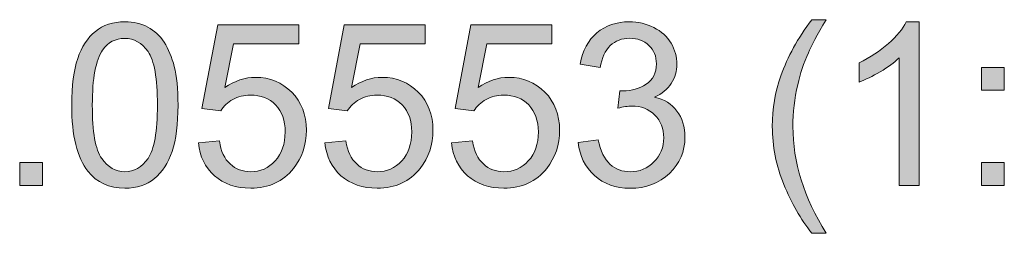
# Model space of a CAD drawing. Units: centimetres. Extents: x 7.2 to 34.2, y 4.8 to 24.3.
# Drawn here: x 10.7 to 13, y 23.8 to 24.3 of the extents above; entities that cross this region are included whole.
import ezdxf

# ---------------------------------------------------------------- set-up
doc = ezdxf.new("R2010")
doc.units = ezdxf.units.CM
doc.header["$MEASUREMENT"] = 0
doc.layers.add('c0612 2D$Linee visibili 2D', color=7, linetype='Continuous', lineweight=0)

# ---------------------------------------------------------------- blocks, each defined once
blk = doc.blocks.new('Block_4')
at = {"layer": 'c0612 2D$Linee visibili 2D', "transparency": 33554687}
h = blk.add_hatch(color=5, dxfattribs=at)
h.dxf.hatch_style = 2
edge = h.paths.add_edge_path()
edge.add_spline(control_points=[(10.8406, 24.0825), (10.8406, 24.0202), (10.8478, 23.9788), (10.8624, 23.9582), (10.877, 23.9376), (10.895, 23.9273), (10.9163, 23.9273), (10.9377, 23.9273), (10.9557, 23.9376), (10.9703, 23.9583), (10.9848, 23.979), (10.9921, 24.0204), (10.9921, 24.0825), (10.9921, 24.1449), (10.9848, 24.1863), (10.9703, 24.2069), (10.9557, 24.2274), (10.9375, 24.2376), (10.9158, 24.2376), (10.8944, 24.2376), (10.8774, 24.2286), (10.8646, 24.2105), (10.8486, 24.1874), (10.8406, 24.1447), (10.8406, 24.0825)], knot_values=[0, 0, 0, 0, 1, 1, 1, 2, 2, 2, 3, 3, 3, 4, 4, 4, 5, 5, 5, 6, 6, 6, 7, 7, 7, 8, 8, 8, 8], degree=3, periodic=0)
edge = h.paths.add_edge_path()
edge.add_spline(control_points=[(10.7927, 24.0825), (10.7927, 24.1273), (10.7973, 24.1634), (10.8066, 24.1907), (10.8158, 24.218), (10.8295, 24.2391), (10.8477, 24.2539), (10.8658, 24.2688), (10.8888, 24.2762), (10.9163, 24.2762), (10.9367, 24.2762), (10.9545, 24.2721), (10.9699, 24.2639), (10.9852, 24.2557), (10.9979, 24.2439), (11.0079, 24.2285), (11.0179, 24.213), (11.0257, 24.1942), (11.0314, 24.1721), (11.0371, 24.1499), (11.04, 24.12), (11.04, 24.0825), (11.04, 24.038), (11.0354, 24.0021), (11.0263, 23.9747), (11.0171, 23.9474), (11.0034, 23.9263), (10.9853, 23.9114), (10.9671, 23.8965), (10.9441, 23.889), (10.9163, 23.889), (10.8798, 23.889), (10.8511, 23.9021), (10.8302, 23.9283), (10.8052, 23.9599), (10.7927, 24.0112), (10.7927, 24.0825)], knot_values=[0, 0, 0, 0, 1, 1, 1, 2, 2, 2, 3, 3, 3, 4, 4, 4, 5, 5, 5, 6, 6, 6, 7, 7, 7, 8, 8, 8, 9, 9, 9, 10, 10, 10, 11, 11, 11, 12, 12, 12, 12], degree=3, periodic=0)
h = blk.add_hatch(color=5, dxfattribs=at)
h.dxf.hatch_style = 2
edge = h.paths.add_edge_path()
edge.add_spline(control_points=[(11.0873, 23.9948), (11.0873, 23.9948), (11.1362, 23.9989), (11.1362, 23.9989), (11.1398, 23.9751), (11.1482, 23.9572), (11.1614, 23.9453), (11.1746, 23.9333), (11.1904, 23.9273), (11.2091, 23.9273), (11.2315, 23.9273), (11.2505, 23.9357), (11.266, 23.9526), (11.2815, 23.9695), (11.2893, 23.9919), (11.2893, 24.0199), (11.2893, 24.0464), (11.2818, 24.0674), (11.2669, 24.0827), (11.252, 24.0981), (11.2324, 24.1057), (11.2083, 24.1057), (11.1933, 24.1057), (11.1798, 24.1023), (11.1677, 24.0955), (11.1556, 24.0887), (11.1461, 24.0799), (11.1393, 24.069), (11.1393, 24.069), (11.0955, 24.0747), (11.0955, 24.0747), (11.0955, 24.0747), (11.1323, 24.2694), (11.1323, 24.2694), (11.1323, 24.2694), (11.3208, 24.2694), (11.3208, 24.2694), (11.3208, 24.2694), (11.3208, 24.225), (11.3208, 24.225), (11.3208, 24.225), (11.1695, 24.225), (11.1695, 24.225), (11.1695, 24.225), (11.1491, 24.1231), (11.1491, 24.1231), (11.1718, 24.1389), (11.1957, 24.1469), (11.2207, 24.1469), (11.2538, 24.1469), (11.2817, 24.1354), (11.3045, 24.1125), (11.3273, 24.0895), (11.3387, 24.06), (11.3387, 24.024), (11.3387, 23.9897), (11.3287, 23.96), (11.3086, 23.935), (11.2843, 23.9043), (11.2511, 23.889), (11.2091, 23.889), (11.1746, 23.889), (11.1465, 23.8987), (11.1246, 23.918), (11.1028, 23.9373), (11.0904, 23.9629), (11.0873, 23.9948)], knot_values=[0, 0, 0, 0, 1, 1, 1, 2, 2, 2, 3, 3, 3, 4, 4, 4, 5, 5, 5, 6, 6, 6, 7, 7, 7, 8, 8, 8, 9, 9, 9, 10, 10, 10, 11, 11, 11, 12, 12, 12, 13, 13, 13, 14, 14, 14, 15, 15, 15, 16, 16, 16, 17, 17, 17, 18, 18, 18, 19, 19, 19, 20, 20, 20, 21, 21, 21, 22, 22, 22, 22], degree=3, periodic=0)
h = blk.add_hatch(color=5, dxfattribs=at)
h.dxf.hatch_style = 2
edge = h.paths.add_edge_path()
edge.add_spline(control_points=[(11.3819, 23.9948), (11.3819, 23.9948), (11.4307, 23.9989), (11.4307, 23.9989), (11.4344, 23.9751), (11.4428, 23.9572), (11.456, 23.9453), (11.4692, 23.9333), (11.485, 23.9273), (11.5037, 23.9273), (11.5261, 23.9273), (11.545, 23.9357), (11.5606, 23.9526), (11.5761, 23.9695), (11.5838, 23.9919), (11.5838, 24.0199), (11.5838, 24.0464), (11.5764, 24.0674), (11.5615, 24.0827), (11.5466, 24.0981), (11.527, 24.1057), (11.5029, 24.1057), (11.4879, 24.1057), (11.4744, 24.1023), (11.4623, 24.0955), (11.4502, 24.0887), (11.4407, 24.0799), (11.4338, 24.069), (11.4338, 24.069), (11.3901, 24.0747), (11.3901, 24.0747), (11.3901, 24.0747), (11.4268, 24.2694), (11.4268, 24.2694), (11.4268, 24.2694), (11.6154, 24.2694), (11.6154, 24.2694), (11.6154, 24.2694), (11.6154, 24.225), (11.6154, 24.225), (11.6154, 24.225), (11.4641, 24.225), (11.4641, 24.225), (11.4641, 24.225), (11.4437, 24.1231), (11.4437, 24.1231), (11.4664, 24.1389), (11.4903, 24.1469), (11.5153, 24.1469), (11.5484, 24.1469), (11.5763, 24.1354), (11.5991, 24.1125), (11.6219, 24.0895), (11.6332, 24.06), (11.6332, 24.024), (11.6332, 23.9897), (11.6233, 23.96), (11.6032, 23.935), (11.5789, 23.9043), (11.5457, 23.889), (11.5037, 23.889), (11.4692, 23.889), (11.441, 23.8987), (11.4192, 23.918), (11.3974, 23.9373), (11.385, 23.9629), (11.3819, 23.9948)], knot_values=[0, 0, 0, 0, 1, 1, 1, 2, 2, 2, 3, 3, 3, 4, 4, 4, 5, 5, 5, 6, 6, 6, 7, 7, 7, 8, 8, 8, 9, 9, 9, 10, 10, 10, 11, 11, 11, 12, 12, 12, 13, 13, 13, 14, 14, 14, 15, 15, 15, 16, 16, 16, 17, 17, 17, 18, 18, 18, 19, 19, 19, 20, 20, 20, 21, 21, 21, 22, 22, 22, 22], degree=3, periodic=0)
h = blk.add_hatch(color=5, dxfattribs=at)
h.dxf.hatch_style = 2
edge = h.paths.add_edge_path()
edge.add_spline(control_points=[(11.6764, 23.9948), (11.6764, 23.9948), (11.7253, 23.9989), (11.7253, 23.9989), (11.7289, 23.9751), (11.7373, 23.9572), (11.7505, 23.9453), (11.7637, 23.9333), (11.7796, 23.9273), (11.7982, 23.9273), (11.8206, 23.9273), (11.8396, 23.9357), (11.8551, 23.9526), (11.8706, 23.9695), (11.8784, 23.9919), (11.8784, 24.0199), (11.8784, 24.0464), (11.871, 24.0674), (11.856, 24.0827), (11.8411, 24.0981), (11.8216, 24.1057), (11.7974, 24.1057), (11.7825, 24.1057), (11.7689, 24.1023), (11.7569, 24.0955), (11.7448, 24.0887), (11.7353, 24.0799), (11.7284, 24.069), (11.7284, 24.069), (11.6847, 24.0747), (11.6847, 24.0747), (11.6847, 24.0747), (11.7214, 24.2694), (11.7214, 24.2694), (11.7214, 24.2694), (11.91, 24.2694), (11.91, 24.2694), (11.91, 24.2694), (11.91, 24.225), (11.91, 24.225), (11.91, 24.225), (11.7586, 24.225), (11.7586, 24.225), (11.7586, 24.225), (11.7382, 24.1231), (11.7382, 24.1231), (11.761, 24.1389), (11.7849, 24.1469), (11.8099, 24.1469), (11.843, 24.1469), (11.8709, 24.1354), (11.8937, 24.1125), (11.9164, 24.0895), (11.9278, 24.06), (11.9278, 24.024), (11.9278, 23.9897), (11.9178, 23.96), (11.8978, 23.935), (11.8735, 23.9043), (11.8403, 23.889), (11.7982, 23.889), (11.7637, 23.889), (11.7356, 23.8987), (11.7138, 23.918), (11.692, 23.9373), (11.6795, 23.9629), (11.6764, 23.9948)], knot_values=[0, 0, 0, 0, 1, 1, 1, 2, 2, 2, 3, 3, 3, 4, 4, 4, 5, 5, 5, 6, 6, 6, 7, 7, 7, 8, 8, 8, 9, 9, 9, 10, 10, 10, 11, 11, 11, 12, 12, 12, 13, 13, 13, 14, 14, 14, 15, 15, 15, 16, 16, 16, 17, 17, 17, 18, 18, 18, 19, 19, 19, 20, 20, 20, 21, 21, 21, 22, 22, 22, 22], degree=3, periodic=0)
h = blk.add_hatch(color=5, dxfattribs=at)
h.dxf.hatch_style = 2
edge = h.paths.add_edge_path()
edge.add_spline(control_points=[(11.9713, 23.9956), (11.9713, 23.9956), (12.0178, 24.0018), (12.0178, 24.0018), (12.0232, 23.9754), (12.0323, 23.9564), (12.0451, 23.9447), (12.058, 23.9331), (12.0736, 23.9273), (12.092, 23.9273), (12.1139, 23.9273), (12.1324, 23.9349), (12.1475, 23.95), (12.1626, 23.9652), (12.1701, 23.984), (12.1701, 24.0064), (12.1701, 24.0278), (12.1632, 24.0454), (12.1492, 24.0593), (12.1352, 24.0732), (12.1175, 24.0801), (12.0959, 24.0801), (12.0871, 24.0801), (12.0762, 24.0784), (12.0631, 24.075), (12.0631, 24.075), (12.0683, 24.1158), (12.0683, 24.1158), (12.0714, 24.1155), (12.0738, 24.1153), (12.0757, 24.1153), (12.0956, 24.1153), (12.1134, 24.1205), (12.1293, 24.1308), (12.1452, 24.1412), (12.1531, 24.1571), (12.1531, 24.1787), (12.1531, 24.1957), (12.1473, 24.2099), (12.1357, 24.2211), (12.1242, 24.2323), (12.1093, 24.2379), (12.091, 24.2379), (12.0729, 24.2379), (12.0578, 24.2322), (12.0458, 24.2208), (12.0337, 24.2094), (12.0259, 24.1924), (12.0225, 24.1696), (12.0225, 24.1696), (11.9759, 24.1779), (11.9759, 24.1779), (11.9816, 24.2091), (11.9945, 24.2333), (12.0147, 24.2504), (12.0349, 24.2676), (12.06, 24.2762), (12.09, 24.2762), (12.1107, 24.2762), (12.1297, 24.2717), (12.1471, 24.2628), (12.1645, 24.254), (12.1778, 24.2419), (12.1871, 24.2265), (12.1963, 24.2112), (12.2009, 24.1949), (12.2009, 24.1776), (12.2009, 24.1612), (12.1965, 24.1463), (12.1877, 24.1329), (12.1789, 24.1194), (12.1659, 24.1087), (12.1487, 24.1008), (12.1711, 24.0957), (12.1885, 24.0849), (12.2009, 24.0686), (12.2133, 24.0523), (12.2195, 24.0319), (12.2195, 24.0075), (12.2195, 23.9744), (12.2075, 23.9463), (12.1833, 23.9233), (12.1592, 23.9003), (12.1287, 23.8888), (12.0918, 23.8888), (12.0585, 23.8888), (12.0309, 23.8987), (12.0089, 23.9185), (11.9869, 23.9383), (11.9744, 23.964), (11.9713, 23.9956)], knot_values=[0, 0, 0, 0, 1, 1, 1, 2, 2, 2, 3, 3, 3, 4, 4, 4, 5, 5, 5, 6, 6, 6, 7, 7, 7, 8, 8, 8, 9, 9, 9, 10, 10, 10, 11, 11, 11, 12, 12, 12, 13, 13, 13, 14, 14, 14, 15, 15, 15, 16, 16, 16, 17, 17, 17, 18, 18, 18, 19, 19, 19, 20, 20, 20, 21, 21, 21, 22, 22, 22, 23, 23, 23, 24, 24, 24, 25, 25, 25, 26, 26, 26, 27, 27, 27, 28, 28, 28, 29, 29, 29, 30, 30, 30, 30], degree=3, periodic=0)
h = blk.add_hatch(color=5, dxfattribs=at)
h.dxf.hatch_style = 2
edge = h.paths.add_edge_path()
edge.add_spline(control_points=[(12.5146, 23.784), (12.4889, 23.8164), (12.4672, 23.8544), (12.4495, 23.8978), (12.4317, 23.9412), (12.4228, 23.9863), (12.4228, 24.0328), (12.4228, 24.0738), (12.4294, 24.1132), (12.4427, 24.1507), (12.4582, 24.1944), (12.4822, 24.2378), (12.5146, 24.2811), (12.5146, 24.2811), (12.548, 24.2811), (12.548, 24.2811), (12.5271, 24.2452), (12.5133, 24.2196), (12.5066, 24.2043), (12.4961, 24.1805), (12.4878, 24.1556), (12.4818, 24.1298), (12.4744, 24.0975), (12.4707, 24.0651), (12.4707, 24.0325), (12.4707, 23.9496), (12.4964, 23.8668), (12.548, 23.784), (12.548, 23.784), (12.5146, 23.784), (12.5146, 23.784)], knot_values=[0, 0, 0, 0, 1, 1, 1, 2, 2, 2, 3, 3, 3, 4, 4, 4, 5, 5, 5, 6, 6, 6, 7, 7, 7, 8, 8, 8, 9, 9, 9, 10, 10, 10, 10], degree=3, periodic=0)
h = blk.add_hatch(color=5, dxfattribs=at)
h.dxf.hatch_style = 2
edge = h.paths.add_edge_path()
edge.add_spline(control_points=[(12.7645, 23.8955), (12.7645, 23.8955), (12.7179, 23.8955), (12.7179, 23.8955), (12.7179, 23.8955), (12.7179, 24.1921), (12.7179, 24.1921), (12.7067, 24.1814), (12.692, 24.1707), (12.6738, 24.16), (12.6556, 24.1494), (12.6393, 24.1413), (12.6248, 24.136), (12.6248, 24.136), (12.6248, 24.181), (12.6248, 24.181), (12.6509, 24.1932), (12.6736, 24.2081), (12.6931, 24.2255), (12.7126, 24.2429), (12.7264, 24.2598), (12.7345, 24.2762), (12.7345, 24.2762), (12.7645, 24.2762), (12.7645, 24.2762), (12.7645, 24.2762), (12.7645, 23.8955), (12.7645, 23.8955)], knot_values=[0, 0, 0, 0, 1, 1, 1, 2, 2, 2, 3, 3, 3, 4, 4, 4, 5, 5, 5, 6, 6, 6, 7, 7, 7, 8, 8, 8, 9, 9, 9, 9], degree=3, periodic=0)
h = blk.add_hatch(color=5, dxfattribs=at)
h.dxf.hatch_style = 2
edge = h.paths.add_edge_path()
edge.add_spline(control_points=[(12.9095, 23.8955), (12.9095, 23.8955), (12.9095, 23.9485), (12.9095, 23.9485), (12.9095, 23.9485), (12.9626, 23.9485), (12.9626, 23.9485), (12.9626, 23.9485), (12.9626, 23.8955), (12.9626, 23.8955), (12.9626, 23.8955), (12.9095, 23.8955), (12.9095, 23.8955)], knot_values=[0, 0, 0, 0, 1, 1, 1, 2, 2, 2, 3, 3, 3, 4, 4, 4, 4], degree=3, periodic=0)
edge = h.paths.add_edge_path()
edge.add_spline(control_points=[(12.9095, 24.1171), (12.9095, 24.1171), (12.9095, 24.1701), (12.9095, 24.1701), (12.9095, 24.1701), (12.9626, 24.1701), (12.9626, 24.1701), (12.9626, 24.1701), (12.9626, 24.1171), (12.9626, 24.1171), (12.9626, 24.1171), (12.9095, 24.1171), (12.9095, 24.1171)], knot_values=[0, 0, 0, 0, 1, 1, 1, 2, 2, 2, 3, 3, 3, 4, 4, 4, 4], degree=3, periodic=0)
h = blk.add_hatch(color=5, dxfattribs=at)
h.dxf.hatch_style = 2
edge = h.paths.add_edge_path()
edge.add_spline(control_points=[(10.6716, 23.8955), (10.6716, 23.8955), (10.6716, 23.9485), (10.6716, 23.9485), (10.6716, 23.9485), (10.7247, 23.9485), (10.7247, 23.9485), (10.7247, 23.9485), (10.7247, 23.8955), (10.7247, 23.8955), (10.7247, 23.8955), (10.6716, 23.8955), (10.6716, 23.8955)], knot_values=[0, 0, 0, 0, 1, 1, 1, 2, 2, 2, 3, 3, 3, 4, 4, 4, 4], degree=3, periodic=0)
at = {"layer": 'c0612 2D$Linee visibili 2D'}
for points, knots in [([(10.7927, 24.0825), (10.7927, 24.1273), (10.7973, 24.1634), (10.8066, 24.1907), (10.8158, 24.218), (10.8295, 24.2391), (10.8477, 24.2539), (10.8658, 24.2688), (10.8888, 24.2762), (10.9163, 24.2762), (10.9367, 24.2762), (10.9545, 24.2721), (10.9699, 24.2639), (10.9852, 24.2557), (10.9979, 24.2439), (11.0079, 24.2285), (11.0179, 24.213), (11.0257, 24.1942), (11.0314, 24.1721), (11.0371, 24.1499), (11.04, 24.12), (11.04, 24.0825), (11.04, 24.038), (11.0354, 24.0021), (11.0263, 23.9747), (11.0171, 23.9474), (11.0034, 23.9263), (10.9853, 23.9114), (10.9671, 23.8965), (10.9441, 23.889), (10.9163, 23.889), (10.8798, 23.889), (10.8511, 23.9021), (10.8302, 23.9283), (10.8052, 23.9599), (10.7927, 24.0112), (10.7927, 24.0825)], [0, 0, 0, 0, 1, 1, 1, 2, 2, 2, 3, 3, 3, 4, 4, 4, 5, 5, 5, 6, 6, 6, 7, 7, 7, 8, 8, 8, 9, 9, 9, 10, 10, 10, 11, 11, 11, 12, 12, 12, 12]), ([(11.0873, 23.9948), (11.0873, 23.9948), (11.1362, 23.9989), (11.1362, 23.9989), (11.1398, 23.9751), (11.1482, 23.9572), (11.1614, 23.9453), (11.1746, 23.9333), (11.1904, 23.9273), (11.2091, 23.9273), (11.2315, 23.9273), (11.2505, 23.9357), (11.266, 23.9526), (11.2815, 23.9695), (11.2893, 23.9919), (11.2893, 24.0199), (11.2893, 24.0464), (11.2818, 24.0674), (11.2669, 24.0827), (11.252, 24.0981), (11.2324, 24.1057), (11.2083, 24.1057), (11.1933, 24.1057), (11.1798, 24.1023), (11.1677, 24.0955), (11.1556, 24.0887), (11.1461, 24.0799), (11.1393, 24.069), (11.1393, 24.069), (11.0955, 24.0747), (11.0955, 24.0747), (11.0955, 24.0747), (11.1323, 24.2694), (11.1323, 24.2694), (11.1323, 24.2694), (11.3208, 24.2694), (11.3208, 24.2694), (11.3208, 24.2694), (11.3208, 24.225), (11.3208, 24.225), (11.3208, 24.225), (11.1695, 24.225), (11.1695, 24.225), (11.1695, 24.225), (11.1491, 24.1231), (11.1491, 24.1231), (11.1718, 24.1389), (11.1957, 24.1469), (11.2207, 24.1469), (11.2538, 24.1469), (11.2817, 24.1354), (11.3045, 24.1125), (11.3273, 24.0895), (11.3387, 24.06), (11.3387, 24.024), (11.3387, 23.9897), (11.3287, 23.96), (11.3086, 23.935), (11.2843, 23.9043), (11.2511, 23.889), (11.2091, 23.889), (11.1746, 23.889), (11.1465, 23.8987), (11.1246, 23.918), (11.1028, 23.9373), (11.0904, 23.9629), (11.0873, 23.9948)], [0, 0, 0, 0, 1, 1, 1, 2, 2, 2, 3, 3, 3, 4, 4, 4, 5, 5, 5, 6, 6, 6, 7, 7, 7, 8, 8, 8, 9, 9, 9, 10, 10, 10, 11, 11, 11, 12, 12, 12, 13, 13, 13, 14, 14, 14, 15, 15, 15, 16, 16, 16, 17, 17, 17, 18, 18, 18, 19, 19, 19, 20, 20, 20, 21, 21, 21, 22, 22, 22, 22]), ([(11.3819, 23.9948), (11.3819, 23.9948), (11.4307, 23.9989), (11.4307, 23.9989), (11.4344, 23.9751), (11.4428, 23.9572), (11.456, 23.9453), (11.4692, 23.9333), (11.485, 23.9273), (11.5037, 23.9273), (11.5261, 23.9273), (11.545, 23.9357), (11.5606, 23.9526), (11.5761, 23.9695), (11.5838, 23.9919), (11.5838, 24.0199), (11.5838, 24.0464), (11.5764, 24.0674), (11.5615, 24.0827), (11.5466, 24.0981), (11.527, 24.1057), (11.5029, 24.1057), (11.4879, 24.1057), (11.4744, 24.1023), (11.4623, 24.0955), (11.4502, 24.0887), (11.4407, 24.0799), (11.4338, 24.069), (11.4338, 24.069), (11.3901, 24.0747), (11.3901, 24.0747), (11.3901, 24.0747), (11.4268, 24.2694), (11.4268, 24.2694), (11.4268, 24.2694), (11.6154, 24.2694), (11.6154, 24.2694), (11.6154, 24.2694), (11.6154, 24.225), (11.6154, 24.225), (11.6154, 24.225), (11.4641, 24.225), (11.4641, 24.225), (11.4641, 24.225), (11.4437, 24.1231), (11.4437, 24.1231), (11.4664, 24.1389), (11.4903, 24.1469), (11.5153, 24.1469), (11.5484, 24.1469), (11.5763, 24.1354), (11.5991, 24.1125), (11.6219, 24.0895), (11.6332, 24.06), (11.6332, 24.024), (11.6332, 23.9897), (11.6233, 23.96), (11.6032, 23.935), (11.5789, 23.9043), (11.5457, 23.889), (11.5037, 23.889), (11.4692, 23.889), (11.441, 23.8987), (11.4192, 23.918), (11.3974, 23.9373), (11.385, 23.9629), (11.3819, 23.9948)], [0, 0, 0, 0, 1, 1, 1, 2, 2, 2, 3, 3, 3, 4, 4, 4, 5, 5, 5, 6, 6, 6, 7, 7, 7, 8, 8, 8, 9, 9, 9, 10, 10, 10, 11, 11, 11, 12, 12, 12, 13, 13, 13, 14, 14, 14, 15, 15, 15, 16, 16, 16, 17, 17, 17, 18, 18, 18, 19, 19, 19, 20, 20, 20, 21, 21, 21, 22, 22, 22, 22]), ([(11.6764, 23.9948), (11.6764, 23.9948), (11.7253, 23.9989), (11.7253, 23.9989), (11.7289, 23.9751), (11.7373, 23.9572), (11.7505, 23.9453), (11.7637, 23.9333), (11.7796, 23.9273), (11.7982, 23.9273), (11.8206, 23.9273), (11.8396, 23.9357), (11.8551, 23.9526), (11.8706, 23.9695), (11.8784, 23.9919), (11.8784, 24.0199), (11.8784, 24.0464), (11.871, 24.0674), (11.856, 24.0827), (11.8411, 24.0981), (11.8216, 24.1057), (11.7974, 24.1057), (11.7825, 24.1057), (11.7689, 24.1023), (11.7569, 24.0955), (11.7448, 24.0887), (11.7353, 24.0799), (11.7284, 24.069), (11.7284, 24.069), (11.6847, 24.0747), (11.6847, 24.0747), (11.6847, 24.0747), (11.7214, 24.2694), (11.7214, 24.2694), (11.7214, 24.2694), (11.91, 24.2694), (11.91, 24.2694), (11.91, 24.2694), (11.91, 24.225), (11.91, 24.225), (11.91, 24.225), (11.7586, 24.225), (11.7586, 24.225), (11.7586, 24.225), (11.7382, 24.1231), (11.7382, 24.1231), (11.761, 24.1389), (11.7849, 24.1469), (11.8099, 24.1469), (11.843, 24.1469), (11.8709, 24.1354), (11.8937, 24.1125), (11.9164, 24.0895), (11.9278, 24.06), (11.9278, 24.024), (11.9278, 23.9897), (11.9178, 23.96), (11.8978, 23.935), (11.8735, 23.9043), (11.8403, 23.889), (11.7982, 23.889), (11.7637, 23.889), (11.7356, 23.8987), (11.7138, 23.918), (11.692, 23.9373), (11.6795, 23.9629), (11.6764, 23.9948)], [0, 0, 0, 0, 1, 1, 1, 2, 2, 2, 3, 3, 3, 4, 4, 4, 5, 5, 5, 6, 6, 6, 7, 7, 7, 8, 8, 8, 9, 9, 9, 10, 10, 10, 11, 11, 11, 12, 12, 12, 13, 13, 13, 14, 14, 14, 15, 15, 15, 16, 16, 16, 17, 17, 17, 18, 18, 18, 19, 19, 19, 20, 20, 20, 21, 21, 21, 22, 22, 22, 22]), ([(11.9713, 23.9956), (11.9713, 23.9956), (12.0178, 24.0018), (12.0178, 24.0018), (12.0232, 23.9754), (12.0323, 23.9564), (12.0451, 23.9447), (12.058, 23.9331), (12.0736, 23.9273), (12.092, 23.9273), (12.1139, 23.9273), (12.1324, 23.9349), (12.1475, 23.95), (12.1626, 23.9652), (12.1701, 23.984), (12.1701, 24.0064), (12.1701, 24.0278), (12.1632, 24.0454), (12.1492, 24.0593), (12.1352, 24.0732), (12.1175, 24.0801), (12.0959, 24.0801), (12.0871, 24.0801), (12.0762, 24.0784), (12.0631, 24.075), (12.0631, 24.075), (12.0683, 24.1158), (12.0683, 24.1158), (12.0714, 24.1155), (12.0738, 24.1153), (12.0757, 24.1153), (12.0956, 24.1153), (12.1134, 24.1205), (12.1293, 24.1308), (12.1452, 24.1412), (12.1531, 24.1571), (12.1531, 24.1787), (12.1531, 24.1957), (12.1473, 24.2099), (12.1357, 24.2211), (12.1242, 24.2323), (12.1093, 24.2379), (12.091, 24.2379), (12.0729, 24.2379), (12.0578, 24.2322), (12.0458, 24.2208), (12.0337, 24.2094), (12.0259, 24.1924), (12.0225, 24.1696), (12.0225, 24.1696), (11.9759, 24.1779), (11.9759, 24.1779), (11.9816, 24.2091), (11.9945, 24.2333), (12.0147, 24.2504), (12.0349, 24.2676), (12.06, 24.2762), (12.09, 24.2762), (12.1107, 24.2762), (12.1297, 24.2717), (12.1471, 24.2628), (12.1645, 24.254), (12.1778, 24.2419), (12.1871, 24.2265), (12.1963, 24.2112), (12.2009, 24.1949), (12.2009, 24.1776), (12.2009, 24.1612), (12.1965, 24.1463), (12.1877, 24.1329), (12.1789, 24.1194), (12.1659, 24.1087), (12.1487, 24.1008), (12.1711, 24.0957), (12.1885, 24.0849), (12.2009, 24.0686), (12.2133, 24.0523), (12.2195, 24.0319), (12.2195, 24.0075), (12.2195, 23.9744), (12.2075, 23.9463), (12.1833, 23.9233), (12.1592, 23.9003), (12.1287, 23.8888), (12.0918, 23.8888), (12.0585, 23.8888), (12.0309, 23.8987), (12.0089, 23.9185), (11.9869, 23.9383), (11.9744, 23.964), (11.9713, 23.9956)], [0, 0, 0, 0, 1, 1, 1, 2, 2, 2, 3, 3, 3, 4, 4, 4, 5, 5, 5, 6, 6, 6, 7, 7, 7, 8, 8, 8, 9, 9, 9, 10, 10, 10, 11, 11, 11, 12, 12, 12, 13, 13, 13, 14, 14, 14, 15, 15, 15, 16, 16, 16, 17, 17, 17, 18, 18, 18, 19, 19, 19, 20, 20, 20, 21, 21, 21, 22, 22, 22, 23, 23, 23, 24, 24, 24, 25, 25, 25, 26, 26, 26, 27, 27, 27, 28, 28, 28, 29, 29, 29, 30, 30, 30, 30]), ([(12.5146, 23.784), (12.4889, 23.8164), (12.4672, 23.8544), (12.4495, 23.8978), (12.4317, 23.9412), (12.4228, 23.9863), (12.4228, 24.0328), (12.4228, 24.0738), (12.4294, 24.1132), (12.4427, 24.1507), (12.4582, 24.1944), (12.4822, 24.2378), (12.5146, 24.2811), (12.5146, 24.2811), (12.548, 24.2811), (12.548, 24.2811), (12.5271, 24.2452), (12.5133, 24.2196), (12.5066, 24.2043), (12.4961, 24.1805), (12.4878, 24.1556), (12.4818, 24.1298), (12.4744, 24.0975), (12.4707, 24.0651), (12.4707, 24.0325), (12.4707, 23.9496), (12.4964, 23.8668), (12.548, 23.784), (12.548, 23.784), (12.5146, 23.784), (12.5146, 23.784)], [0, 0, 0, 0, 1, 1, 1, 2, 2, 2, 3, 3, 3, 4, 4, 4, 5, 5, 5, 6, 6, 6, 7, 7, 7, 8, 8, 8, 9, 9, 9, 10, 10, 10, 10]), ([(12.7645, 23.8955), (12.7645, 23.8955), (12.7179, 23.8955), (12.7179, 23.8955), (12.7179, 23.8955), (12.7179, 24.1921), (12.7179, 24.1921), (12.7067, 24.1814), (12.692, 24.1707), (12.6738, 24.16), (12.6556, 24.1494), (12.6393, 24.1413), (12.6248, 24.136), (12.6248, 24.136), (12.6248, 24.181), (12.6248, 24.181), (12.6509, 24.1932), (12.6736, 24.2081), (12.6931, 24.2255), (12.7126, 24.2429), (12.7264, 24.2598), (12.7345, 24.2762), (12.7345, 24.2762), (12.7645, 24.2762), (12.7645, 24.2762), (12.7645, 24.2762), (12.7645, 23.8955), (12.7645, 23.8955)], [0, 0, 0, 0, 1, 1, 1, 2, 2, 2, 3, 3, 3, 4, 4, 4, 5, 5, 5, 6, 6, 6, 7, 7, 7, 8, 8, 8, 9, 9, 9, 9]), ([(10.8406, 24.0825), (10.8406, 24.0202), (10.8478, 23.9788), (10.8624, 23.9582), (10.877, 23.9376), (10.895, 23.9273), (10.9163, 23.9273), (10.9377, 23.9273), (10.9557, 23.9376), (10.9703, 23.9583), (10.9848, 23.979), (10.9921, 24.0204), (10.9921, 24.0825), (10.9921, 24.1449), (10.9848, 24.1863), (10.9703, 24.2069), (10.9557, 24.2274), (10.9375, 24.2376), (10.9158, 24.2376), (10.8944, 24.2376), (10.8774, 24.2286), (10.8646, 24.2105), (10.8486, 24.1874), (10.8406, 24.1447), (10.8406, 24.0825)], [0, 0, 0, 0, 1, 1, 1, 2, 2, 2, 3, 3, 3, 4, 4, 4, 5, 5, 5, 6, 6, 6, 7, 7, 7, 8, 8, 8, 8]), ([(12.9095, 24.1171), (12.9095, 24.1171), (12.9095, 24.1701), (12.9095, 24.1701), (12.9095, 24.1701), (12.9626, 24.1701), (12.9626, 24.1701), (12.9626, 24.1701), (12.9626, 24.1171), (12.9626, 24.1171), (12.9626, 24.1171), (12.9095, 24.1171), (12.9095, 24.1171)], [0, 0, 0, 0, 1, 1, 1, 2, 2, 2, 3, 3, 3, 4, 4, 4, 4]), ([(10.6716, 23.8955), (10.6716, 23.8955), (10.6716, 23.9485), (10.6716, 23.9485), (10.6716, 23.9485), (10.7247, 23.9485), (10.7247, 23.9485), (10.7247, 23.9485), (10.7247, 23.8955), (10.7247, 23.8955), (10.7247, 23.8955), (10.6716, 23.8955), (10.6716, 23.8955)], [0, 0, 0, 0, 1, 1, 1, 2, 2, 2, 3, 3, 3, 4, 4, 4, 4]), ([(12.9095, 23.8955), (12.9095, 23.8955), (12.9095, 23.9485), (12.9095, 23.9485), (12.9095, 23.9485), (12.9626, 23.9485), (12.9626, 23.9485), (12.9626, 23.9485), (12.9626, 23.8955), (12.9626, 23.8955), (12.9626, 23.8955), (12.9095, 23.8955), (12.9095, 23.8955)], [0, 0, 0, 0, 1, 1, 1, 2, 2, 2, 3, 3, 3, 4, 4, 4, 4])]:
    blk.add_open_spline(points, degree=3, knots=knots, dxfattribs=at)
blk = doc.blocks.new('Block_3')
at = {"layer": 'c0612 2D$Linee visibili 2D'}
blk.add_blockref('Block_4', (0, 0), dxfattribs=at)

msp = doc.modelspace()

# ---------------------------------------------------------------- block references
at = {"layer": 'c0612 2D$Linee visibili 2D'}
msp.add_blockref('Block_3', (0, 0), dxfattribs=at)

doc.saveas('drawing.dxf')
